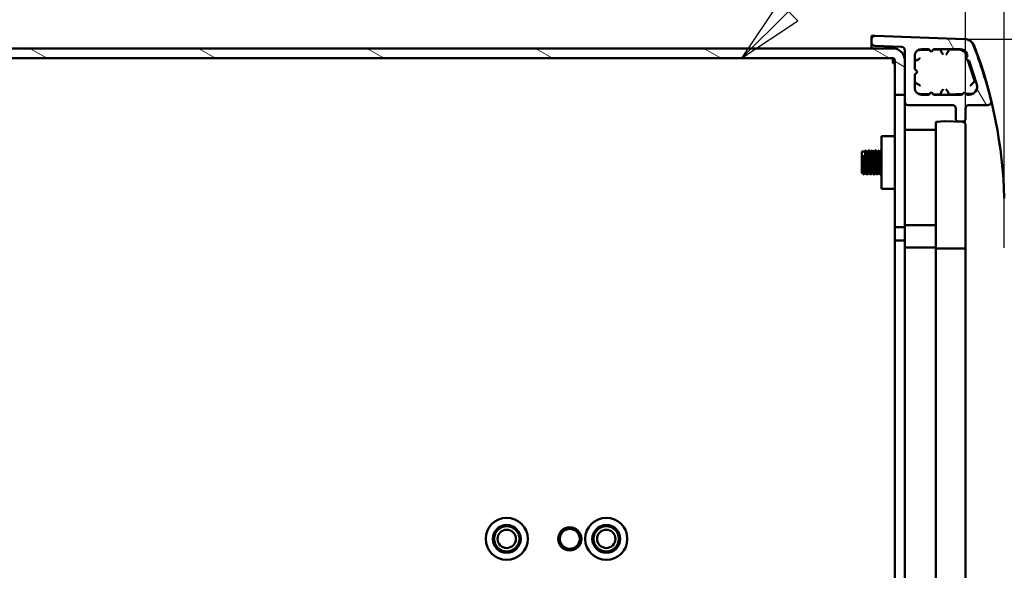
# Model space of a CAD drawing. Units: millimetres. Extents: x 0 to 1680, y 0 to 1188.
# Drawn here: x 1238 to 1387, y 276 to 359 of the extents above; entities that cross this region are included whole.
import ezdxf

# ---------------------------------------------------------------- set-up
doc = ezdxf.new("R2010")
doc.units = ezdxf.units.MM
doc.header["$LTSCALE"] = 4
for name, color, linetype, lineweight in [('Dimension (ISO)', 7, 'Continuous', 25), ('Hatch (ISO)', 7, 'Continuous', 18), ('Symbol (ISO)', 7, 'Continuous', 25), ('Visible (ISO)', 7, 'Continuous', 50)]:
    doc.layers.add(name, color=color, linetype=linetype, lineweight=lineweight)
doc.styles.add('Note Text (ISO)', font='tahoma.ttf')
doc.dimstyles.new('Default (ISO)-20', dxfattribs={"dimscale": 4, "dimtxt": 3, "dimasz": 2.5, "dimexe": 3.175, "dimexo": 0, "dimgap": 0.762, "dimtad": 1, "dimrnd": 1e-08, "dimzin": 0, "dimdsep": 46, "dimtxsty": 'Note Text (ISO)', "dimcen": 0.09, "dimdle": 10, "dimclrd": 256, "dimclre": 256, "dimclrt": 256, "dimazin": 0, "dimtfac": 1, "dimtmove": 0, "dimatfit": 3, "dimfxl": 1, "dimtolj": 1, "dimtzin": 0, "dimlwd": -1, "dimlwe": -1, "dimarcsym": 0})

# ---------------------------------------------------------------- blocks, each defined once
blk = doc.blocks.new('*D21')
at = {"layer": 'Defpoints', "color": 0, "transparency": 16777216}
for p in [(1380.78, 389.8), (1138.61, 351.15), (1380.78, 343.18)]:
    blk.add_point(p, dxfattribs=at)
at = {"layer": 'Dimension (ISO)', "transparency": 16777216}
for p, q in [((1138.61, 351.15), (1138.61, 402.5)), ((1380.78, 343.18), (1380.78, 402.5)), ((1148.61, 389.8), (1370.78, 389.8))]:
    blk.add_line(p, q, dxfattribs=at)
for points in [[(1148.61, 391.47), (1148.61, 388.13), (1138.61, 389.8)], [(1370.78, 391.47), (1370.78, 388.13), (1380.78, 389.8)]]:
    blk.add_solid(points, dxfattribs=at)
at = {"layer": 'Dimension (ISO)', "transparency": 16777216, "insert": (1180.86, 408.55), "char_height": 12, "attachment_point": 1, "style": 'Note Text (ISO)'}
blk.add_mtext('\\A1;242.16 mm [9.534 in]', dxfattribs=at)
blk = doc.blocks.new('*D22')
at = {"layer": 'Defpoints', "color": 0, "transparency": 16777216}
for p in [(1386.61, 418.62), (1126.61, 352.58), (1386.61, 324.7)]:
    blk.add_point(p, dxfattribs=at)
at = {"layer": 'Dimension (ISO)', "transparency": 16777216}
for p, q in [((1126.61, 352.58), (1126.61, 431.32)), ((1386.61, 324.7), (1386.61, 431.32)), ((1136.61, 418.62), (1376.61, 418.62))]:
    blk.add_line(p, q, dxfattribs=at)
for points in [[(1136.61, 420.28), (1136.61, 416.95), (1126.61, 418.62)], [(1376.61, 420.28), (1376.61, 416.95), (1386.61, 418.62)]]:
    blk.add_solid(points, dxfattribs=at)
at = {"layer": 'Dimension (ISO)', "transparency": 16777216, "insert": (1173.27, 437.36), "char_height": 12, "attachment_point": 1, "style": 'Note Text (ISO)'}
blk.add_mtext('\\A1;259.99 mm [10.236 in]', dxfattribs=at)
blk = doc.blocks.new('*D24')
at = {"layer": 'Defpoints', "color": 0, "transparency": 16777216}
for p in [(1380.63, 356.19), (1380.63, 205.49), (1540.63, 205.49)]:
    blk.add_point(p, dxfattribs=at)
at = {"layer": 'Dimension (ISO)', "transparency": 16777216}
for p, q in [((1380.63, 356.19), (1553.33, 356.19)), ((1540.63, 346.19), (1540.63, 215.49)), ((1380.63, 205.49), (1553.33, 205.49))]:
    blk.add_line(p, q, dxfattribs=at)
for points in [[(1538.96, 346.19), (1542.29, 346.19), (1540.63, 356.19)], [(1538.96, 215.49), (1542.29, 215.49), (1540.63, 205.49)]]:
    blk.add_solid(points, dxfattribs=at)
at = {"layer": 'Dimension (ISO)', "transparency": 16777216, "insert": (1521.88, 202.47), "char_height": 12, "attachment_point": 1, "rotation": 90, "style": 'Note Text (ISO)'}
blk.add_mtext('\\A1;150.70 mm [5.933 in]', dxfattribs=at)
blk = doc.blocks.new('Balloon9')
at = {"layer": 'Symbol (ISO)'}
for p, q in [((345.095, 96.665), (352.653, 104.223)), ((352.653, 104.223), (360.071, 104.223)), ((338.518, 90.088), (344.88, 96.45)), ((338.165, 90.442), (336.751, 88.321)), ((338.872, 89.735), (338.165, 90.442)), ((338.518, 90.088), (336.751, 88.321)), ((336.751, 88.321), (338.872, 89.735))]:
    blk.add_line(p, q, dxfattribs=at)
at = {"layer": 'Symbol (ISO)', "flags": 128}
blk.add_lwpolyline([(338.165, 90.442), (336.751, 88.321), (338.872, 89.735), (338.165, 90.442)], dxfattribs=at)
at = {"layer": 'Symbol (ISO)'}
blk.add_circle((364.571, 104.223), 4.5, dxfattribs=at)
blk.add_solid([(338.165, 90.442), (336.751, 88.321), (338.872, 89.735), (338.165, 90.442)], dxfattribs=at)
at = {"layer": 'Symbol (ISO)', "insert": (364.571, 104.223), "char_height": 3, "attachment_point": 5, "style": 'Note Text (ISO)'}
blk.add_mtext('7', dxfattribs=at)

msp = doc.modelspace()

# ---------------------------------------------------------------- hatches: boundary and pattern name
at = {"layer": 'Hatch (ISO)'}
h = msp.add_hatch(dxfattribs=at)
h.set_pattern_fill('ANSI31', color=256, scale=101.6, angle=75.00018, style=0)
h.set_pattern_definition([(120.0002, (0, 0), (-10.9985, -6.35003), [])])
edge = h.paths.add_edge_path()
edge.add_ellipse((1372.109, 346.737), major_axis=(0, -0.5), ratio=1, start_angle=270, end_angle=360)
edge.add_line((1372.109, 346.237), (1378.779, 346.237))
edge.add_ellipse((1378.779, 345.737), major_axis=(0.5, 0), ratio=1, start_angle=0, end_angle=90, ccw=False)
edge.add_line((1379.279, 345.737), (1379.279, 344.237))
edge.add_ellipse((1379.779, 344.237), major_axis=(0, -0.5), ratio=1, start_angle=270, end_angle=360)
edge.add_line((1379.779, 343.737), (1380.279, 343.737))
edge.add_ellipse((1380.279, 344.237), major_axis=(0.5, 0), ratio=1, start_angle=270, end_angle=360)
edge.add_line((1380.779, 344.237), (1380.779, 345.737))
edge.add_ellipse((1381.279, 345.737), major_axis=(0, 0.5), ratio=1, start_angle=0, end_angle=90, ccw=False)
edge.add_line((1381.279, 346.237), (1384.142, 346.237))
edge.add_ellipse((1384.142, 346.737), major_axis=(0.5, 0), ratio=1, start_angle=270, end_angle=374.03197)
edge.add_ellipse((1315.746, 329.644), major_axis=(-17.215, 68.881), ratio=1, start_angle=270, end_angle=277.09352)
edge.add_ellipse((1380.575, 354.692), major_axis=(-0.541, 1.399), ratio=1, start_angle=270, end_angle=336.88905)
edge.add_line((1380.627, 356.191), (1367.127, 356.66))
edge.add_ellipse((1367.109, 356.16), major_axis=(-0.5, 0.017), ratio=1, start_angle=270, end_angle=361.98546)
edge.add_line((1366.609, 356.16), (1366.609, 355.65))
edge.add_ellipse((1367.109, 355.65), major_axis=(0, -0.5), ratio=1, start_angle=270, end_angle=358)
edge.add_line((1367.092, 355.151), (1371.127, 355.01))
edge.add_ellipse((1371.109, 354.51), major_axis=(0.5, -0.017), ratio=1, start_angle=2, end_angle=90, ccw=False)
edge.add_line((1371.609, 354.51), (1371.609, 352.998))
edge.add_line((1371.609, 352.998), (1371.609, 347.783))
edge.add_line((1371.609, 347.783), (1371.609, 346.737))
edge = h.paths.add_edge_path(flags=0)
edge.add_line((1375.209, 354.687), (1375.609, 354.287))
edge.add_line((1375.609, 354.287), (1376.009, 354.687))
edge.add_line((1376.009, 354.687), (1379.993, 354.687))
edge.add_ellipse((1379.993, 353.687), major_axis=(1, 0), ratio=1, start_angle=18, end_angle=90, ccw=False)
edge.add_line((1380.944, 353.996), (1381.059, 353.641))
edge.add_line((1381.059, 353.641), (1380.802, 353.137))
edge.add_line((1380.802, 353.137), (1381.306, 352.88))
edge.add_line((1381.306, 352.88), (1382.451, 349.358))
edge.add_ellipse((1381.309, 348.987), major_axis=(0.371, -1.141), ratio=1, start_angle=342, end_angle=450, ccw=False)
edge.add_line((1381.309, 347.787), (1381.009, 347.787))
edge.add_line((1381.009, 347.787), (1380.609, 348.187))
edge.add_line((1380.609, 348.187), (1380.209, 347.787))
edge.add_line((1380.209, 347.787), (1376.009, 347.787))
edge.add_line((1376.009, 347.787), (1375.609, 348.187))
edge.add_line((1375.609, 348.187), (1375.209, 347.787))
edge.add_line((1375.209, 347.787), (1374.109, 347.787))
edge.add_ellipse((1374.109, 348.787), major_axis=(-1, 0), ratio=1, start_angle=0, end_angle=90, ccw=False)
edge.add_line((1373.109, 348.787), (1373.109, 350.837))
edge.add_line((1373.109, 350.837), (1373.509, 351.237))
edge.add_line((1373.509, 351.237), (1373.109, 351.637))
edge.add_line((1373.109, 351.637), (1373.109, 353.687))
edge.add_ellipse((1374.109, 353.687), major_axis=(0, 1), ratio=1, start_angle=0, end_angle=90, ccw=False)
edge.add_line((1374.109, 354.687), (1375.209, 354.687))
h = msp.add_hatch(dxfattribs=at)
h.set_pattern_fill('ANSI31', color=256, scale=101.6, angle=105.00025, style=0)
h.set_pattern_definition([(150.0002, (0, 0), (-6.34995, -10.99855), [])])
edge = h.paths.add_edge_path()
edge.add_ellipse((1138.31, 351.482), major_axis=(0.3, 0), ratio=1, start_angle=0, end_angle=90)
edge.add_line((1138.31, 351.782), (1128.11, 351.782))
edge.add_ellipse((1128.11, 353.282), major_axis=(-1.501, 0), ratio=1, start_angle=270, end_angle=450, ccw=False)
edge.add_line((1128.11, 354.783), (1369.809, 354.783))
edge.add_ellipse((1369.809, 352.983), major_axis=(-0.015, 1.8), ratio=1, start_angle=270, end_angle=359.53218, ccw=False)
edge.add_ellipse((1369.809, 352.983), major_axis=(0, 1.8), ratio=1, start_angle=270, end_angle=270.46782, ccw=False)
edge.add_line((1371.609, 352.983), (1371.609, 347.783))
edge.add_line((1371.609, 347.783), (1371.609, 347.783))
edge.add_line((1371.609, 347.783), (1370.109, 347.783))
edge.add_line((1370.109, 347.783), (1370.109, 352.983))
edge.add_ellipse((1369.809, 352.983), major_axis=(0.3, 0), ratio=1, start_angle=0, end_angle=90)
edge.add_line((1369.809, 353.283), (1128.11, 353.283))
edge.add_ellipse((1128.11, 353.282), major_axis=(-0.0005, 0), ratio=1, start_angle=270, end_angle=450)
edge.add_line((1128.11, 353.282), (1138.31, 353.282))
edge.add_ellipse((1138.31, 351.482), major_axis=(0, 1.8), ratio=1, start_angle=270, end_angle=360, ccw=False)
edge.add_line((1140.109, 351.482), (1140.109, 346.282))
edge.add_line((1140.109, 346.282), (1138.614, 346.282))
edge.add_line((1138.614, 346.282), (1138.609, 346.282))
edge.add_line((1138.609, 346.282), (1138.609, 351.153))
edge.add_line((1138.609, 351.153), (1138.609, 351.482))

# ---------------------------------------------------------------- linework, layer by layer
at = {"layer": 'Visible (ISO)'}
for p, q in [((1366.609, 356.673), (1367.058, 356.657)), ((1366.609, 356.16), (1366.609, 356.673)), ((1380.627, 356.191), (1367.127, 356.66)), ((1369.809, 354.783), (1128.11, 354.783)), ((1366.609, 356.16), (1366.609, 355.65)), ((1366.609, 355.65), (1366.609, 354.784)), ((1366.609, 354.783), (1366.609, 354.784)), ((1367.092, 355.151), (1371.127, 355.01)), ((1128.11, 353.283), (1369.809, 353.283)), ((1369.809, 352.983), (1369.809, 353.283)), ((1371.584, 353.283), (1371.609, 353.283)), ((1371.609, 354.51), (1371.609, 346.737)), ((1373.109, 351.637), (1373.109, 353.687)), ((1375.321, 354.576), (1373.825, 354.524)), ((1374.109, 354.687), (1375.209, 354.687)), ((1375.209, 354.687), (1375.609, 354.287)), ((1375.609, 354.287), (1376.009, 354.687)), ((1376.948, 354.633), (1375.919, 354.597)), ((1376.009, 354.687), (1379.993, 354.687)), ((1379.907, 354.576), (1378.271, 354.633)), ((1381.059, 353.641), (1380.802, 353.137)), ((1380.964, 353.454), (1380.824, 353.885)), ((1380.944, 353.996), (1381.059, 353.641)), ((1369.809, 352.533), (1369.809, 352.983)), ((1370.109, 352.533), (1369.809, 352.533)), ((1370.109, 352.983), (1370.109, 347.783)), ((1371.609, 347.783), (1371.609, 352.983)), ((1380.802, 353.137), (1381.306, 352.88)), ((1382.147, 349.812), (1381.119, 352.976)), ((1381.306, 352.88), (1382.451, 349.358)), ((1373.509, 351.237), (1373.109, 351.637)), ((1373.109, 350.837), (1373.509, 351.237)), ((1373.109, 348.787), (1373.109, 350.837)), ((1370.109, 347.783), (1371.609, 347.783)), ((1370.109, 327.833), (1370.109, 347.783)), ((1373.825, 347.942), (1375.312, 347.89)), ((1375.209, 347.787), (1374.109, 347.787)), ((1375.609, 348.187), (1375.209, 347.787)), ((1376.009, 347.787), (1375.609, 348.187)), ((1375.928, 347.868), (1376.948, 347.833)), ((1380.209, 347.787), (1376.009, 347.787)), ((1378.271, 347.833), (1380.327, 347.905)), ((1380.609, 348.187), (1380.209, 347.787)), ((1381.009, 347.787), (1380.609, 348.187)), ((1380.873, 347.924), (1381.673, 347.952)), ((1381.309, 347.787), (1381.009, 347.787)), ((1371.609, 346.73), (1371.609, 327.833)), ((1372.109, 346.237), (1378.779, 346.237)), ((1381.279, 346.237), (1384.142, 346.237)), ((1379.279, 345.737), (1379.279, 344.237)), ((1380.779, 344.237), (1380.779, 345.737)), ((1376.279, 343.52), (1376.279, 324.623)), ((1376.479, 343.52), (1376.333, 343.657)), ((1377.598, 343.797), (1376.466, 343.72)), ((1380.3, 343.684), (1377.62, 343.797)), ((1379.779, 343.737), (1380.279, 343.737)), ((1380.779, 324.823), (1380.779, 343.184)), ((1368.109, 341.558), (1368.109, 333.608)), ((1370.109, 341.558), (1368.109, 341.558)), ((1371.809, 342.483), (1376.278, 342.483)), ((1365.111, 336.064), (1365.111, 339.102)), ((1365.583, 339.212), (1365.221, 339.212)), ((1366.083, 339.212), (1365.866, 339.212)), ((1366.583, 339.212), (1366.366, 339.212)), ((1367.083, 339.212), (1366.866, 339.212)), ((1367.583, 339.212), (1367.366, 339.212)), ((1368.083, 339.212), (1367.866, 339.212)), ((1376.278, 339.369), (1376.279, 339.368)), ((1365.33, 335.954), (1365.221, 335.954)), ((1365.83, 335.954), (1365.612, 335.954)), ((1366.33, 335.954), (1366.112, 335.954)), ((1366.83, 335.954), (1366.612, 335.954)), ((1367.33, 335.954), (1367.112, 335.954)), ((1367.83, 335.954), (1367.612, 335.954)), ((1370.109, 333.608), (1368.109, 333.608)), ((1371.809, 328.133), (1376.278, 328.133)), ((1370.109, 327.833), (1370.109, 325.833)), ((1371.609, 327.833), (1370.109, 327.833)), ((1371.609, 327.016), (1371.609, 327.833)), ((1371.609, 324.986), (1371.609, 327.007)), ((1370.109, 325.833), (1371.609, 325.833)), ((1370.109, 235.833), (1370.109, 325.833)), ((1371.609, 324.981), (1371.609, 236.7)), ((1371.809, 324.786), (1376.278, 324.786)), ((1376.479, 324.623), (1376.279, 324.623)), ((1376.279, 324.623), (1376.279, 237.058)), ((1376.479, 324.623), (1380.579, 324.623)), ((1380.779, 236.858), (1380.779, 324.823))]:
    msp.add_line(p, q, dxfattribs=at)
for centre, radius in [((1311.609, 280.833), 3.175), ((1326.609, 280.833), 3.175), ((1311.609, 280.833), 2.1), ((1311.609, 280.833), 1.9), ((1311.609, 280.833), 1.385), ((1321.109, 280.833), 1.75), ((1321.109, 280.833), 1.5), ((1326.609, 280.833), 2.1), ((1326.609, 280.833), 1.9), ((1326.609, 280.833), 1.385)]:
    msp.add_circle(centre, radius, dxfattribs=at)
for centre, radius, start, end in [((1367.109, 356.16), 0.5, 88.01454, 180), ((1367.109, 355.65), 0.5, 180, 268), ((1369.809, 352.983), 1.8, 0, 90), ((1371.109, 354.51), 0.5, 0, 88), ((1380.575, 354.692), 1.5, 21.12549, 88.01454), ((1380.677, 354.681), 1.5, 20.64166, 85.40204), ((1315.746, 329.644), 71, 14.03197, 21.12549), ((1315.639, 330.18), 71, 1.65087, 20.64166), ((1369.809, 352.983), 0.3, 0, 90), ((1374.109, 353.687), 1, 90, 180), ((1373.859, 353.524), 1, 92, 114.53241), ((1377.609, 353.883), 1, 126.42799, 131.40962), ((1377.609, 353.883), 1, 48.59038, 53.57201), ((1379.873, 353.576), 1, 18, 88), ((1379.993, 353.687), 1, 18, 90), ((1374.109, 348.787), 1, 180, 270), ((1381.309, 348.987), 1.2, 270, 18), ((1381.638, 348.951), 1, 44.04098, 59.40962), ((1373.859, 348.941), 1, 246.83024, 268), ((1377.609, 348.583), 1, 228.59038, 232.69269), ((1377.609, 348.583), 1, 307.30731, 311.40962), ((1381.638, 348.951), 1, 272, 293.64888), ((1372.109, 346.737), 0.5, 180, 270), ((1378.779, 345.737), 0.5, 0, 90), ((1381.279, 345.737), 0.5, 90, 180), ((1384.142, 346.737), 0.5, 270, 14.03197), ((1376.479, 343.52), 0.2, 136.93796, 180), ((1376.479, 343.52), 0.2, 93.87593, 136.93796), ((1377.612, 343.597), 0.2, 87.58405, 93.87593), ((1379.779, 344.237), 0.5, 180, 270), ((1380.279, 344.237), 0.5, 270, 0), ((1380.279, 343.184), 0.5, 0, 87.58405), ((1371.809, 342.283), 0.2, 90, 178.59651), ((1365.221, 339.102), 0.11, 90, 180), ((1365.221, 336.064), 0.11, 180, 270), ((1385.709, 332.2), 0.9, 0, 1.65087), ((1380.579, 324.823), 0.2, 270, 0), ((1326.609, 280.833), 3.9, 171.22187, 188.77813)]:
    msp.add_arc(centre, radius, start, end, dxfattribs=at)
for centre, major_axis, ratio, start_param, end_param in [((1630.926, 211.796), (-313.337, 38.729), 0.6325544, 5.7972063, 5.797939), ((2054.376, 641.463), (-786.144, -109.37), 0.6312123, 0.4215723, 0.421855)]:
    msp.add_ellipse(centre, major_axis=major_axis, ratio=ratio, start_param=start_param, end_param=end_param, dxfattribs=at)
for points, knots in [([(1373.109, 352.863), (1373.109, 352.863), (1373.127, 352.87), (1373.197, 352.897), (1373.249, 352.917), (1373.38, 352.974), (1373.459, 353.01), (1373.618, 353.094), (1373.691, 353.138), (1373.806, 353.223), (1373.849, 353.261), (1373.892, 353.31), (1373.9, 353.318), (1373.907, 353.328), (1373.908, 353.329), (1373.909, 353.331)], [-0.11066041, -0.11066041, -0.11066041, -0.11066041, -0.08809155, -0.08809155, -0.06500522, -0.06500522, -0.04084362, -0.04084362, -0.01939619, -0.01939619, -0.00333922, -0.00333922, 0, 0, 0.00048695, 0.00048695, 0.00048695, 0.00048695]), ([(1376.927, 354.687), (1376.927, 354.687), (1376.927, 354.686), (1376.934, 354.668), (1376.939, 354.654), (1376.946, 354.637), (1376.948, 354.633), (1376.948, 354.633)], [-0.047696144, -0.047696144, -0.047696144, -0.047696144, -0.047368144, -0.047368144, -0.039395826, -0.039395826, -0.032206255, -0.032206255, -0.032206255, -0.032206255]), ([(1376.948, 354.633), (1376.948, 354.633), (1376.955, 354.615), (1376.984, 354.545), (1377.005, 354.494), (1377.064, 354.363), (1377.101, 354.285), (1377.188, 354.126), (1377.232, 354.054), (1377.314, 353.946), (1377.348, 353.907), (1377.391, 353.867), (1377.4, 353.859), (1377.41, 353.851), (1377.411, 353.85), (1377.412, 353.849)], [-0.10951608, -0.10951608, -0.10951608, -0.10951608, -0.08675314, -0.08675314, -0.06351592, -0.06351592, -0.03929936, -0.03929936, -0.01773384, -0.01773384, -0.00348717, -0.00348717, 0, 0, 0.00050246, 0.00050246, 0.00050246, 0.00050246]), ([(1378.271, 354.633), (1378.271, 354.633), (1378.264, 354.615), (1378.235, 354.545), (1378.214, 354.494), (1378.155, 354.363), (1378.118, 354.285), (1378.031, 354.126), (1377.986, 354.054), (1377.905, 353.946), (1377.871, 353.907), (1377.828, 353.867), (1377.819, 353.859), (1377.809, 353.851), (1377.808, 353.85), (1377.806, 353.849)], [0, 0, 0, 0, 0.02950718, 0.02950718, 0.05962914, 0.05962914, 0.0910206, 0.0910206, 0.11897556, 0.11897556, 0.13744326, 0.13744326, 0.14196361, 0.14196361, 0.14261494, 0.14261494, 0.14261494, 0.14261494]), ([(1378.292, 354.687), (1378.292, 354.687), (1378.292, 354.687), (1378.286, 354.67), (1378.28, 354.656), (1378.273, 354.638), (1378.271, 354.633), (1378.271, 354.633), (1378.271, 354.633), (1378.271, 354.633)], [0.016721577, 0.016721577, 0.016721577, 0.016721577, 0.016816705, 0.016816705, 0.024466616, 0.024466616, 0.031866647, 0.031866647, 0.032206255, 0.032206255, 0.032206255, 0.032206255]), ([(1373.109, 349.603), (1373.109, 349.603), (1373.127, 349.596), (1373.197, 349.569), (1373.249, 349.548), (1373.38, 349.492), (1373.459, 349.456), (1373.618, 349.371), (1373.691, 349.327), (1373.806, 349.242), (1373.849, 349.204), (1373.892, 349.156), (1373.9, 349.148), (1373.907, 349.138), (1373.908, 349.136), (1373.909, 349.135)], [0, 0, 0, 0, 0.02932671, 0.02932671, 0.05932584, 0.05932584, 0.09072221, 0.09072221, 0.1185917, 0.1185917, 0.13945665, 0.13945665, 0.14379574, 0.14379574, 0.14442849, 0.14442849, 0.14442849, 0.14442849]), ([(1382.147, 349.812), (1382.147, 349.812), (1382.132, 349.8), (1382.074, 349.753), (1382.031, 349.717), (1381.924, 349.623), (1381.86, 349.564), (1381.735, 349.435), (1381.679, 349.37), (1381.596, 349.254), (1381.567, 349.204), (1381.541, 349.145), (1381.536, 349.135), (1381.532, 349.123), (1381.531, 349.121), (1381.531, 349.12)], [-0.11066041, -0.11066041, -0.11066041, -0.11066041, -0.08809155, -0.08809155, -0.06500522, -0.06500522, -0.04084362, -0.04084362, -0.01939619, -0.01939619, -0.00333922, -0.00333922, 0, 0, 0.00048695, 0.00048695, 0.00048695, 0.00048695]), ([(1382.272, 349.909), (1382.263, 349.902), (1382.254, 349.896), (1382.225, 349.874), (1382.207, 349.859), (1382.177, 349.835), (1382.165, 349.826), (1382.151, 349.815), (1382.147, 349.812), (1382.147, 349.812)], [-0.05931299, -0.05931299, -0.05931299, -0.05931299, -0.055914855, -0.055914855, -0.047409109, -0.047409109, -0.039422936, -0.039422936, -0.032304684, -0.032304684, -0.032304684, -0.032304684]), ([(1376.93, 347.787), (1376.936, 347.801), (1376.94, 347.813), (1376.946, 347.829), (1376.948, 347.833), (1376.948, 347.833)], [0.018167682, 0.018167682, 0.018167682, 0.018167682, 0.025024988, 0.025024988, 0.032215468, 0.032215468, 0.032215468, 0.032215468]), ([(1376.948, 347.833), (1376.948, 347.833), (1376.955, 347.851), (1376.984, 347.92), (1377.005, 347.972), (1377.064, 348.103), (1377.101, 348.181), (1377.188, 348.339), (1377.232, 348.412), (1377.314, 348.52), (1377.348, 348.559), (1377.391, 348.599), (1377.4, 348.607), (1377.41, 348.615), (1377.411, 348.616), (1377.412, 348.617)], [0, 0, 0, 0, 0.02950718, 0.02950718, 0.05962914, 0.05962914, 0.0910206, 0.0910206, 0.11897556, 0.11897556, 0.13744326, 0.13744326, 0.14196361, 0.14196361, 0.14261494, 0.14261494, 0.14261494, 0.14261494]), ([(1378.271, 347.833), (1378.271, 347.833), (1378.264, 347.851), (1378.235, 347.92), (1378.214, 347.972), (1378.155, 348.103), (1378.118, 348.181), (1378.031, 348.339), (1377.986, 348.412), (1377.905, 348.52), (1377.871, 348.559), (1377.828, 348.599), (1377.819, 348.607), (1377.809, 348.615), (1377.808, 348.616), (1377.806, 348.617)], [-0.10951608, -0.10951608, -0.10951608, -0.10951608, -0.08675314, -0.08675314, -0.06351592, -0.06351592, -0.03929936, -0.03929936, -0.01773384, -0.01773384, -0.00348717, -0.00348717, 0, 0, 0.00050246, 0.00050246, 0.00050246, 0.00050246]), ([(1378.289, 347.787), (1378.283, 347.801), (1378.279, 347.813), (1378.273, 347.829), (1378.271, 347.833), (1378.271, 347.833)], [-0.046252266, -0.046252266, -0.046252266, -0.046252266, -0.039395826, -0.039395826, -0.032206255, -0.032206255, -0.032206255, -0.032206255]), ([(1365.188, 338.501), (1365.181, 338.495), (1365.175, 338.488), (1365.162, 338.472), (1365.157, 338.462), (1365.15, 338.449), (1365.148, 338.445), (1365.146, 338.438), (1365.145, 338.436), (1365.145, 338.433), (1365.145, 338.432), (1365.145, 338.43), (1365.144, 338.43), (1365.144, 338.429), (1365.144, 338.429), (1365.144, 338.428), (1365.144, 338.428), (1365.144, 338.426), (1365.145, 338.425), (1365.145, 338.424)], [-0.0082318078, -0.0082318078, -0.0082318078, -0.0082318078, -0.0062144065, -0.0062144065, -0.0033676119, -0.0033676119, -0.0018604897, -0.0018604897, -0.0011575033, -0.0011575033, -0.000820505, -0.000820505, -0.0006547865, -0.0006547865, -0.0005724168, -0.0005724168, -0.0004902758, -0.0004902758, 0, 0, 0, 0]), ([(1365.145, 338.424), (1365.147, 338.411), (1365.149, 338.396), (1365.16, 338.31), (1365.169, 338.209), (1365.189, 337.924), (1365.198, 337.761), (1365.209, 337.549), (1365.212, 337.5), (1365.216, 337.424), (1365.217, 337.395), (1365.219, 337.352), (1365.22, 337.338), (1365.221, 337.324)], [-0.585478766, -0.585478766, -0.585478766, -0.585478766, -0.57844383, -0.57844383, -0.550111564, -0.550111564, -0.516224879, -0.516224879, -0.506190243, -0.506190243, -0.500128761, -0.500128761, -0.497097661, -0.497097661, -0.497097661, -0.497097661]), ([(1365.311, 338.616), (1365.311, 338.616), (1365.311, 338.615), (1365.311, 338.611), (1365.312, 338.608), (1365.312, 338.6), (1365.312, 338.595), (1365.312, 338.589)], [0.0191712043, 0.0191712043, 0.0191712043, 0.0191712043, 0.0227563717, 0.0227563717, 0.0261777971, 0.0261777971, 0.028949016, 0.028949016, 0.028949016, 0.028949016]), ([(1365.488, 335.724), (1365.459, 335.675), (1365.429, 336.038), (1365.399, 336.634), (1365.37, 337.222), (1365.341, 338.005), (1365.312, 338.582)], [157.0025561, 157.0025561, 157.0025561, 157.0025561, 158.1167131, 158.1167131, 158.1167131, 159.2156066, 159.2156066, 159.2156066, 159.2156066]), ([(1365.42, 338.501), (1365.425, 338.495), (1365.43, 338.489), (1365.439, 338.472), (1365.442, 338.461), (1365.442, 338.45)], [0.0120249584, 0.0120249584, 0.0120249584, 0.0120249584, 0.0146763719, 0.0146763719, 0.0185978766, 0.0185978766, 0.0185978766, 0.0185978766]), ([(1365.442, 338.45), (1365.475, 337.879), (1365.508, 337.08), (1365.541, 336.556), (1365.565, 336.181), (1365.589, 335.966), (1365.612, 335.96)], [-159.2118824, -159.2118824, -159.2118824, -159.2118824, -157.9681656, -157.9681656, -157.9681656, -157.0796327, -157.0796327, -157.0796327, -157.0796327]), ([(1365.827, 335.964), (1365.804, 336.005), (1365.782, 336.238), (1365.759, 336.61), (1365.727, 337.132), (1365.695, 337.894), (1365.664, 338.446), (1365.637, 338.912), (1365.61, 339.204), (1365.583, 339.21)], [150.8735238, 150.8735238, 150.8735238, 150.8735238, 151.7271622, 151.7271622, 151.7271622, 152.9256852, 152.9256852, 152.9256852, 153.93804, 153.93804, 153.93804, 153.93804]), ([(1365.988, 335.731), (1365.977, 335.709), (1365.967, 335.736), (1365.956, 335.817), (1365.925, 336.05), (1365.894, 336.717), (1365.863, 337.441), (1365.832, 338.16), (1365.802, 338.893), (1365.771, 339.231), (1365.756, 339.392), (1365.741, 339.459), (1365.727, 339.435)], [150.7193708, 150.7193708, 150.7193708, 150.7193708, 151.1231307, 151.1231307, 151.1231307, 152.2910912, 152.2910912, 152.2910912, 153.4508675, 153.4508675, 153.4508675, 154.0054168, 154.0054168, 154.0054168, 154.0054168]), ([(1365.869, 339.198), (1365.89, 339.157), (1365.911, 338.957), (1365.932, 338.631), (1365.964, 338.123), (1365.996, 337.345), (1366.029, 336.77), (1366.056, 336.277), (1366.084, 335.962), (1366.112, 335.956)], [-153.8498801, -153.8498801, -153.8498801, -153.8498801, -153.0659289, -153.0659289, -153.0659289, -151.8450896, -151.8450896, -151.8450896, -150.7964474, -150.7964474, -150.7964474, -150.7964474]), ([(1366.327, 335.959), (1366.297, 336.01), (1366.267, 336.433), (1366.237, 337.009), (1366.205, 337.617), (1366.173, 338.357), (1366.142, 338.792), (1366.122, 339.06), (1366.103, 339.202), (1366.083, 339.205)], [144.5903385, 144.5903385, 144.5903385, 144.5903385, 145.7243255, 145.7243255, 145.7243255, 146.9204627, 146.9204627, 146.9204627, 147.6548547, 147.6548547, 147.6548547, 147.6548547]), ([(1366.488, 335.728), (1366.465, 335.692), (1366.441, 335.899), (1366.417, 336.301), (1366.387, 336.824), (1366.356, 337.648), (1366.325, 338.312), (1366.294, 338.974), (1366.264, 339.438), (1366.233, 339.447), (1366.231, 339.448), (1366.229, 339.447), (1366.227, 339.443)], [144.4361855, 144.4361855, 144.4361855, 144.4361855, 145.325868, 145.325868, 145.325868, 146.485775, 146.485775, 146.485775, 147.6421186, 147.6421186, 147.6421186, 147.7222315, 147.7222315, 147.7222315, 147.7222315]), ([(1366.369, 339.197), (1366.385, 339.168), (1366.401, 339.049), (1366.417, 338.844), (1366.449, 338.425), (1366.481, 337.676), (1366.514, 337.051), (1366.546, 336.427), (1366.578, 335.968), (1366.61, 335.954), (1366.611, 335.954), (1366.612, 335.954), (1366.612, 335.954)], [-147.5666948, -147.5666948, -147.5666948, -147.5666948, -146.9688928, -146.9688928, -146.9688928, -145.7515982, -145.7515982, -145.7515982, -144.5349915, -144.5349915, -144.5349915, -144.5132621, -144.5132621, -144.5132621, -144.5132621]), ([(1366.827, 335.961), (1366.822, 335.967), (1366.817, 335.983), (1366.812, 336.01), (1366.781, 336.177), (1366.749, 336.745), (1366.718, 337.383), (1366.686, 338.041), (1366.653, 338.73), (1366.621, 339.032), (1366.608, 339.15), (1366.596, 339.206), (1366.583, 339.204)], [138.3071532, 138.3071532, 138.3071532, 138.3071532, 138.4933817, 138.4933817, 138.4933817, 139.6781638, 139.6781638, 139.6781638, 140.8975013, 140.8975013, 140.8975013, 141.3716694, 141.3716694, 141.3716694, 141.3716694]), ([(1366.988, 335.726), (1366.983, 335.716), (1366.978, 335.717), (1366.973, 335.73), (1366.942, 335.812), (1366.912, 336.339), (1366.881, 337.02), (1366.851, 337.701), (1366.82, 338.499), (1366.79, 338.975), (1366.769, 339.304), (1366.748, 339.465), (1366.727, 339.436)], [138.1530002, 138.1530002, 138.1530002, 138.1530002, 138.3441805, 138.3441805, 138.3441805, 139.4944458, 139.4944458, 139.4944458, 140.6433853, 140.6433853, 140.6433853, 141.4390462, 141.4390462, 141.4390462, 141.4390462]), ([(1366.869, 339.199), (1366.879, 339.183), (1366.889, 339.129), (1366.9, 339.034), (1366.932, 338.734), (1366.964, 338.051), (1366.996, 337.396), (1367.028, 336.741), (1367.061, 336.159), (1367.093, 336.001), (1367.099, 335.97), (1367.106, 335.955), (1367.112, 335.957)], [-141.2835095, -141.2835095, -141.2835095, -141.2835095, -140.899627, -140.899627, -140.899627, -139.6856969, -139.6856969, -139.6856969, -138.4724204, -138.4724204, -138.4724204, -138.2300768, -138.2300768, -138.2300768, -138.2300768]), ([(1367.327, 335.966), (1367.314, 335.986), (1367.3, 336.07), (1367.287, 336.22), (1367.255, 336.576), (1367.224, 337.279), (1367.192, 337.916), (1367.16, 338.551), (1367.128, 339.079), (1367.097, 339.189), (1367.092, 339.204), (1367.088, 339.211), (1367.083, 339.21)], [132.0239679, 132.0239679, 132.0239679, 132.0239679, 132.5265196, 132.5265196, 132.5265196, 133.7233179, 133.7233179, 133.7233179, 134.9183108, 134.9183108, 134.9183108, 135.0884841, 135.0884841, 135.0884841, 135.0884841]), ([(1367.488, 335.732), (1367.47, 335.701), (1367.451, 335.815), (1367.432, 336.069), (1367.402, 336.489), (1367.371, 337.269), (1367.34, 337.973), (1367.31, 338.676), (1367.279, 339.263), (1367.248, 339.409), (1367.241, 339.443), (1367.234, 339.453), (1367.227, 339.439)], [131.8698149, 131.8698149, 131.8698149, 131.8698149, 132.5701117, 132.5701117, 132.5701117, 133.728235, 133.728235, 133.728235, 134.8846192, 134.8846192, 134.8846192, 135.1558609, 135.1558609, 135.1558609, 135.1558609]), ([(1367.369, 339.204), (1367.373, 339.197), (1367.378, 339.183), (1367.382, 339.161), (1367.414, 338.997), (1367.446, 338.412), (1367.479, 337.759), (1367.511, 337.105), (1367.543, 336.426), (1367.575, 336.129), (1367.587, 336.014), (1367.6, 335.96), (1367.612, 335.961)], [-135.0003242, -135.0003242, -135.0003242, -135.0003242, -134.8364447, -134.8364447, -134.8364447, -133.6257151, -133.6257151, -133.6257151, -132.4156056, -132.4156056, -132.4156056, -131.9468915, -131.9468915, -131.9468915, -131.9468915]), ([(1367.827, 335.966), (1367.807, 336.002), (1367.786, 336.191), (1367.766, 336.506), (1367.734, 336.997), (1367.702, 337.762), (1367.67, 338.342), (1367.641, 338.864), (1367.612, 339.206), (1367.583, 339.211)], [125.7407826, 125.7407826, 125.7407826, 125.7407826, 126.5120789, 126.5120789, 126.5120789, 127.7193559, 127.7193559, 127.7193559, 128.8052988, 128.8052988, 128.8052988, 128.8052988]), ([(1367.988, 335.724), (1367.957, 335.668), (1367.926, 336.075), (1367.896, 336.715), (1367.865, 337.358), (1367.834, 338.198), (1367.803, 338.761), (1367.777, 339.221), (1367.752, 339.473), (1367.727, 339.44)], [125.5866296, 125.5866296, 125.5866296, 125.5866296, 126.7503376, 126.7503376, 126.7503376, 127.9184798, 127.9184798, 127.9184798, 128.8726756, 128.8726756, 128.8726756, 128.8726756]), ([(1367.869, 339.205), (1367.899, 339.147), (1367.929, 338.717), (1367.96, 338.137), (1367.992, 337.52), (1368.024, 336.775), (1368.056, 336.348), (1368.074, 336.108), (1368.092, 335.977), (1368.109, 335.963)], [-128.7171389, -128.7171389, -128.7171389, -128.7171389, -127.581237, -127.581237, -127.581237, -126.3741296, -126.3741296, -126.3741296, -125.6967151, -125.6967151, -125.6967151, -125.6967151]), ([(1365.327, 335.967), (1365.312, 335.991), (1365.296, 336.099), (1365.281, 336.289), (1365.261, 336.539), (1365.241, 336.917), (1365.221, 337.324)], [157.1567091, 157.1567091, 157.1567091, 157.1567091, 157.7326023, 157.7326023, 157.7326023, 158.4908526, 158.4908526, 158.4908526, 158.4908526]), ([(1371.609, 328.137), (1371.61, 328.136), (1371.616, 328.136), (1371.636, 328.135), (1371.65, 328.134), (1371.687, 328.134), (1371.709, 328.133), (1371.758, 328.133), (1371.783, 328.133), (1371.809, 328.133)], [-0.03102636, -0.03102636, -0.03102636, -0.03102636, -0.0234377, -0.0234377, -0.015623972, -0.015623972, -0.007811638, -0.007811638, 0, 0, 0, 0]), ([(1371.809, 324.786), (1371.783, 324.786), (1371.758, 324.791), (1371.71, 324.811), (1371.688, 324.825), (1371.651, 324.862), (1371.636, 324.884), (1371.615, 324.932), (1371.61, 324.958), (1371.609, 324.985), (1371.609, 324.985), (1371.609, 324.986)], [-0.03132351, -0.03132351, -0.03132351, -0.03132351, -0.023522536, -0.023522536, -0.015714624, -0.015714624, -0.007892782, -0.007892782, 0, 0, 0.00022014, 0.00022014, 0.00022014, 0.00022014])]:
    msp.add_open_spline(points, degree=3, knots=knots, dxfattribs=at)
for points in [[(1365.312, 338.582), (1365.312, 338.584), (1365.312, 338.586), (1365.312, 338.589)], [(1365.58, 339.212), (1365.629, 339.289), (1365.678, 339.366), (1365.727, 339.443)], [(1365.738, 339.442), (1365.782, 339.363), (1365.825, 339.285), (1365.869, 339.206)], [(1366.08, 339.212), (1366.129, 339.289), (1366.178, 339.366), (1366.227, 339.443)], [(1366.238, 339.442), (1366.282, 339.363), (1366.325, 339.285), (1366.369, 339.206)], [(1366.58, 339.212), (1366.629, 339.289), (1366.678, 339.366), (1366.727, 339.443)], [(1366.738, 339.442), (1366.782, 339.363), (1366.825, 339.285), (1366.869, 339.206)], [(1367.08, 339.212), (1367.129, 339.289), (1367.178, 339.366), (1367.227, 339.443)], [(1367.238, 339.442), (1367.282, 339.363), (1367.325, 339.285), (1367.369, 339.206)], [(1367.58, 339.212), (1367.629, 339.289), (1367.678, 339.366), (1367.727, 339.443)], [(1367.738, 339.442), (1367.782, 339.363), (1367.825, 339.285), (1367.869, 339.206)], [(1368.08, 339.212), (1368.09, 339.228), (1368.1, 339.243), (1368.109, 339.259)], [(1368.109, 339.115), (1368.101, 339.173), (1368.092, 339.204), (1368.083, 339.206)], [(1376.279, 339.121), (1376.279, 339.125), (1376.279, 339.129), (1376.278, 339.133)], [(1365.477, 335.722), (1365.427, 335.801), (1365.377, 335.88), (1365.327, 335.958)], [(1365.616, 335.954), (1365.573, 335.877), (1365.531, 335.8), (1365.488, 335.724)], [(1365.977, 335.722), (1365.927, 335.801), (1365.877, 335.88), (1365.827, 335.958)], [(1366.116, 335.954), (1366.073, 335.877), (1366.031, 335.8), (1365.988, 335.724)], [(1366.477, 335.722), (1366.427, 335.801), (1366.377, 335.88), (1366.327, 335.958)], [(1366.616, 335.954), (1366.573, 335.877), (1366.531, 335.8), (1366.488, 335.724)], [(1366.977, 335.722), (1366.927, 335.801), (1366.877, 335.88), (1366.827, 335.958)], [(1367.116, 335.954), (1367.073, 335.877), (1367.031, 335.8), (1366.988, 335.724)], [(1367.477, 335.722), (1367.427, 335.801), (1367.377, 335.88), (1367.327, 335.958)], [(1367.616, 335.954), (1367.573, 335.877), (1367.531, 335.8), (1367.488, 335.724)], [(1367.977, 335.722), (1367.927, 335.801), (1367.877, 335.88), (1367.827, 335.958)], [(1368.109, 335.942), (1368.069, 335.87), (1368.029, 335.797), (1367.988, 335.724)]]:
    msp.add_open_spline(points, degree=3, dxfattribs=at)

# ---------------------------------------------------------------- block references
at = {"layer": 'Symbol (ISO)', "xscale": 4, "yscale": 4, "zscale": 4}
msp.add_blockref('Balloon9', (0, 0), dxfattribs=at)

# ---------------------------------------------------------------- dimensions: what is measured, and where the dimension line sits
at = {"layer": 'Dimension (ISO)'}
for base, p1, p2, angle, text, picture, middle in [((1386.6094, 418.6154), (1126.6145, 352.5829), (1386.6094, 324.6954), 180, '<> mm [10.236 in]', '*D22', (1256.6119, 418.6154)), ((1540.627, 205.49), (1380.627, 356.191), (1380.627, 205.49), 90, '<> mm [5.933 in]', '*D24', (1540.627, 280.841))]:
    dim = msp.add_linear_dim(base=base, p1=p1, p2=p2, angle=angle, text=text, dimstyle='Default (ISO)-20', override={"dimgap": 0.762, "dimdec": 2, "dimpost": '', "dimtol": 0, "dimlim": 0, "dimtp": 0, "dimtm": 0, "dimtdec": 2, "dimtofl": 0, "dimatfit": 1}, dxfattribs=at)
    dim.commit()
    dim.dimension.update_dxf_attribs({"geometry": picture, "text_midpoint": middle, "dimtype": 160})
dim = msp.add_linear_dim(base=(1380.7794, 389.8007), p1=(1138.61442, 351.15286), p2=(1380.7794, 343.18416), text='<> mm [9.534 in]', dimstyle='Default (ISO)-20', override={"dimgap": 0.762, "dimdec": 2, "dimpost": '', "dimtol": 0, "dimlim": 0, "dimtp": 0, "dimtm": 0, "dimtdec": 2, "dimtofl": 0, "dimatfit": 1}, dxfattribs=at)
dim.commit()
dim.dimension.update_dxf_attribs({"geometry": '*D21', "text_midpoint": (1259.69691, 389.8007), "dimtype": 160})

doc.saveas('drawing.dxf')
